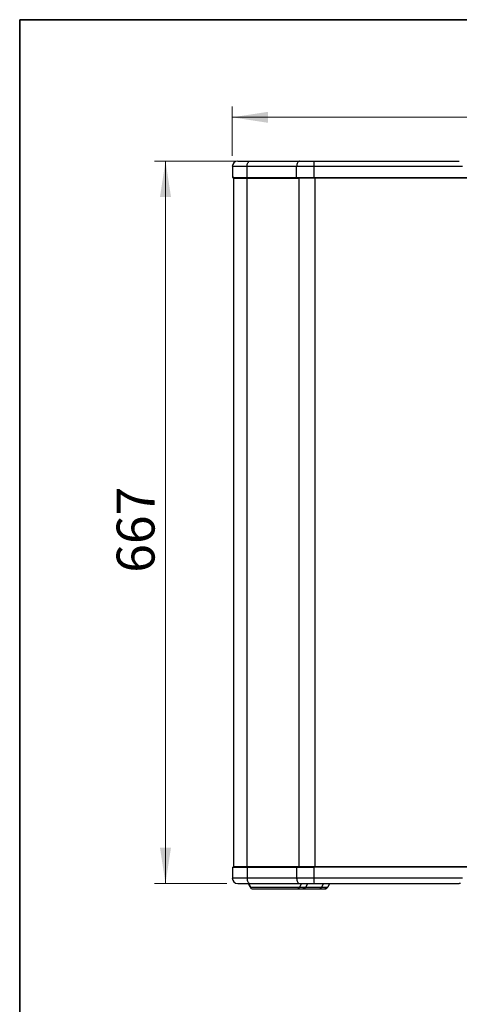
# Model space of a CAD drawing. Units: millimetres. Extents: x 63 to 3226, y 63 to 2034.
# Drawn here: x 63 to 468, y 1124 to 2034 of the extents above; entities that cross this region are included whole.
import ezdxf

# ---------------------------------------------------------------- set-up
doc = ezdxf.new("R2010")
doc.units = ezdxf.units.MM
doc.header["$LTSCALE"] = 10
doc.styles.add('SLDTEXTSTYLE3', font='TXT', dxfattribs={"width": 0.605})
doc.dimstyles.new('SLDDIMSTYLE0', dxfattribs={"dimtxt": 35, "dimasz": 33.02, "dimexe": 0, "dimexo": 0.0625, "dimgap": 8.75, "dimtad": 1, "dimdec": 1, "dimrnd": 1e-09, "dimzin": 12, "dimdsep": 46, "dimtxsty": 'SLDTEXTSTYLE3', "dimsah": 1, "dimcen": 0.09, "dimadec": 0, "dimazin": 3, "dimtfac": 1, "dimtdec": 1, "dimtofl": 0, "dimtmove": 0, "dimatfit": 3, "dimfxl": 0, "dimfrac": 2, "dimtolj": 1, "dimtzin": 12, "dimarcsym": 0})

# ---------------------------------------------------------------- blocks, each defined once
blk = doc.blocks.new('LAYOUT_LD_Systems_Technical_Drawing')
at = {"color": 178, "linetype": 'Continuous', "lineweight": 35}
for p, q in [((0, 0), (0, 49276)), ((0, 49276), (71374, 49276))]:
    blk.add_line(p, q, dxfattribs=at)
blk = doc.blocks.new('_D')
at = {"color": 7, "linetype": 'Continuous', "lineweight": 0}
for p, q in [((258.8, 1908.04), (258.8, 1953.49)), ((885.03, 1908.04), (885.03, 1953.49)), ((258.8, 1943.49), (885.03, 1943.49))]:
    blk.add_line(p, q, dxfattribs=at)
at = {"color": 7, "linetype": 'Continuous', "lineweight": 18}
for points in [[(258.8, 1943.49), (291.82, 1938.41), (291.82, 1948.57)], [(885.03, 1943.49), (852.01, 1948.57), (852.01, 1938.41)]]:
    blk.add_solid(points, dxfattribs=at)
at = {"color": 7, "linetype": 'Continuous', "lineweight": 18, "insert": (494.35, 1988.6), "char_height": 35, "attachment_point": 1, "style": 'SLDTEXTSTYLE3'}
blk.add_mtext('626,2', dxfattribs=at)
blk = doc.blocks.new('_D_1')
at = {"color": 7, "linetype": 'Continuous', "lineweight": 0}
for p, q in [((265.14, 1903.04), (187.14, 1903.04)), ((197.14, 1903.04), (197.14, 1236.04)), ((253.8, 1236.04), (187.14, 1236.04))]:
    blk.add_line(p, q, dxfattribs=at)
at = {"color": 7, "linetype": 'Continuous', "lineweight": 18}
for points in [[(197.14, 1903.04), (192.06, 1870.02), (202.22, 1870.02)], [(197.14, 1236.04), (202.22, 1269.06), (192.06, 1269.06)]]:
    blk.add_solid(points, dxfattribs=at)
at = {"color": 7, "linetype": 'Continuous', "lineweight": 18, "insert": (152.02, 1522.95), "char_height": 35, "attachment_point": 1, "rotation": 90, "style": 'SLDTEXTSTYLE3'}
blk.add_mtext('667', dxfattribs=at)

msp = doc.modelspace()

# ---------------------------------------------------------------- linework, layer by layer
at = {"color": 7, "linetype": 'Continuous', "lineweight": 25}
for p, q in [((275.144668, 1903.037669), (320.938799, 1903.037669)), ((258.949247, 1898.037669), (258.949247, 1888.037669)), ((318.207872, 1898.037669), (272.41374, 1898.037669)), ((272.41374, 1888.037669), (272.41374, 1898.037669)), ((318.207872, 1888.037669), (318.207872, 1898.037669)), ((334.043688, 1898.037669), (334.043688, 1888.037669)), ((259.828781, 1887.287669), (259.828781, 1251.787669)), ((259.828781, 1887.287669), (272.311408, 1887.287669)), ((262.788015, 1888.037669), (262.788015, 1887.287669)), ((272.311408, 1887.287669), (272.311408, 1251.787669)), ((272.311408, 1887.287669), (320.266667, 1887.287669)), ((272.41374, 1888.037669), (318.207872, 1888.037669)), ((278.353283, 1887.287669), (278.353283, 1888.037669)), ((320.266667, 1887.287669), (320.266667, 1251.787669)), ((334.919473, 1887.287669), (320.266667, 1887.287669)), ((334.919473, 1887.287669), (334.919473, 1251.787669)), ((258.949247, 1251.037669), (258.949247, 1241.037669)), ((259.828781, 1251.787669), (272.311408, 1251.787669)), ((262.377451, 1251.386744), (262.377451, 1251.787669)), ((262.788015, 1251.386744), (262.377451, 1251.386744)), ((262.788015, 1251.787669), (262.788015, 1251.037669)), ((272.311408, 1251.787669), (320.266667, 1251.787669)), ((272.41374, 1251.037669), (272.41374, 1241.037669)), ((272.413779, 1251.037669), (318.207906, 1251.037669)), ((278.353283, 1251.037669), (278.353283, 1251.787669)), ((318.207872, 1251.037669), (318.207872, 1241.037669)), ((320.266667, 1251.787669), (334.919473, 1251.787669)), ((334.043688, 1251.037669), (334.043688, 1241.037669)), ((318.207872, 1241.037669), (272.41374, 1241.037669)), ((263.799304, 1236.037669), (275.144668, 1236.037669)), ((275.208176, 1232.769815), (273.686437, 1236.037673)), ((273.686465, 1236.037717), (273.907393, 1236.037709)), ((273.978029, 1236.057727), (275.499298, 1232.750213)), ((275.144668, 1236.037669), (320.938799, 1236.037669)), ((298.151108, 1236.037675), (298.425589, 1236.037669)), ((318.369061, 1231.037669), (318.382351, 1231.037669)), ((318.732351, 1231.037669), (323.877627, 1231.037669)), ((320.938799, 1236.037669), (334.512356, 1236.037669)), ((321.082475, 1232.769815), (321.09755, 1232.769817)), ((321.097549, 1232.769815), (322.619286, 1236.037669)), ((321.097549, 1232.769815), (326.592824, 1232.769815)), ((328.114558, 1236.037662), (326.592824, 1232.769815)), ((334.512356, 1236.037669), (468.417022, 1236.037669)), ((338.691953, 1231.037669), (338.705244, 1231.037669)), ((339.055244, 1231.037669), (344.200519, 1231.037669)), ((341.405367, 1232.769815), (341.420442, 1232.769817)), ((341.420441, 1232.769815), (342.942178, 1236.037669)), ((341.420441, 1232.769815), (346.915716, 1232.769815)), ((348.43745, 1236.037662), (346.915716, 1232.769815)), ((469.532996, 1236.037669), (468.417022, 1236.037669))]:
    msp.add_line(p, q, dxfattribs=at)
at = {"color": 8, "linetype": 'Continuous', "lineweight": 25}
for p, q in [((322.141764, 1887.287669), (322.141764, 1888.037669)), ((333.442049, 1887.287669), (333.442049, 1888.037669)), ((322.141764, 1251.787669), (322.141764, 1251.037669)), ((333.442033, 1251.787669), (333.442033, 1251.037669))]:
    msp.add_line(p, q, dxfattribs=at)
at = {"color": 7, "linetype": 'Continuous', "lineweight": 25}
for centre, radius, start, end in [((263.799304, 1898.037669), 5, 90, 179.900062932), ((347.73086, 1899.276687), 13.743138, 164.117671892, 185.172544813), ((263.799304, 1241.037669), 5, 180.000001029, 269.999998939), ((347.73086, 1239.798652), 13.743138, 174.827455426, 195.882327655), ((277.895611, 1234.037669), 3, 206.025446632, 270), ((323.905389, 1234.037669), 3, 270, 334.091257112), ((344.228281, 1234.037669), 3, 270, 334.091257112)]:
    msp.add_arc(centre, radius, start, end, dxfattribs=at)
for points, knots in [([(263.850655, 1903.037669), (263.845473, 1903.037669), (263.831644, 1903.037669), (264.28496, 1903.037669), (265.1577, 1903.037669), (266.450947, 1903.037669), (268.120594, 1903.037669), (270.147186, 1903.037669), (272.475984, 1903.037669), (274.255107, 1903.037669), (275.144668, 1903.037669)], [0, 0, 0, 0, 0.07886991221, 0.21045992475, 0.34204993723, 0.4736399497, 0.60522996218, 0.73681997465, 0.8684099872, 1, 1, 1, 1]), ([(258.983831, 1898.037669), (258.949937, 1898.037669), (258.793027, 1898.037669), (258.831008, 1898.037669), (258.860785, 1898.037669)], [0, 0, 0, 0, 0.2160102237, 1, 1, 1, 1]), ([(258.984203, 1888.037669), (259.112933, 1888.037669), (259.395854, 1888.037669), (260.442256, 1888.037669), (261.977774, 1888.037669), (263.985981, 1888.037669), (266.41649, 1888.037669), (269.211447, 1888.037669), (271.34632, 1888.037669), (272.413779, 1888.037669)], [0, 0, 0, 0, 0.12215059996, 0.26845949634, 0.41476769316, 0.56107588998, 0.70738478636, 0.85368929197, 1, 1, 1, 1]), ([(260.259126, 1887.297797), (260.239894, 1887.417925), (260.152237, 1887.965426), (260.059301, 1888.005922), (259.986756, 1888.037533)], [0, 0, 0, 0, 0.2194115605, 1, 1, 1, 1]), ([(318.207906, 1888.037669), (319.417293, 1888.037669), (321.836024, 1888.037669), (325.765349, 1888.037669), (329.841155, 1888.037669), (332.642831, 1888.037669), (334.043694, 1888.037669)], [0, 0, 0, 0, 0.250004479, 0.5000000038, 0.7499955262, 1, 1, 1, 1]), ([(334.043694, 1888.037669), (349.950867, 1888.037669), (381.762362, 1888.037669), (429.569133, 1888.037669), (461.475389, 1888.037669), (477.429931, 1888.037669)], [0, 0, 0, 0, 0.3333534514, 0.6666471773, 1, 1, 1, 1]), ([(478.706511, 1887.287669), (468.104605, 1887.287669), (445.043517, 1887.287669), (409.544302, 1887.287669), (372.208276, 1887.287669), (347.349074, 1887.287669), (334.919473, 1887.287669)], [0, 0, 0, 0, 0.2208675867, 0.480427428, 0.7402137148, 1, 1, 1, 1]), ([(258.984203, 1251.037669), (259.112933, 1251.037669), (259.395854, 1251.037669), (260.442256, 1251.037669), (261.977774, 1251.037669), (263.985981, 1251.037669), (266.41649, 1251.037669), (269.211447, 1251.037669), (271.34632, 1251.037669), (272.413779, 1251.037669)], [0, 0, 0, 0, 0.1221506002, 0.2684594966, 0.4147676934, 0.5610758902, 0.7073847865, 0.8536892921, 1, 1, 1, 1]), ([(259.986756, 1251.037801), (260.059301, 1251.069414), (260.152237, 1251.109913), (260.239894, 1251.657414), (260.259126, 1251.777541)], [0, 0, 0, 0, 0.7805884472, 1, 1, 1, 1]), ([(318.207906, 1251.037669), (319.417293, 1251.037669), (321.836024, 1251.037669), (325.765349, 1251.037669), (329.841155, 1251.037669), (332.642831, 1251.037669), (334.043694, 1251.037669)], [0, 0, 0, 0, 0.2500044791, 0.5000000039, 0.7499955264, 1, 1, 1, 1]), ([(477.429931, 1251.037669), (461.475413, 1251.037669), (429.569181, 1251.037669), (381.76241, 1251.037669), (349.950891, 1251.037669), (334.043694, 1251.037669)], [0, 0, 0, 0, 0.333352312, 0.6666460377, 1, 1, 1, 1]), ([(334.919473, 1251.787669), (347.338236, 1251.787669), (372.17576, 1251.787669), (409.500877, 1251.787669), (445.010873, 1251.787669), (468.093656, 1251.787669), (478.706391, 1251.787669)], [0, 0, 0, 0, 0.25956006414, 0.51912012982, 0.77890663365, 1, 1, 1, 1]), ([(258.983831, 1241.037669), (258.949937, 1241.037669), (258.793009, 1241.037669), (258.830997, 1241.037669), (258.86078, 1241.037669)], [0, 0, 0, 0, 0.2159816362, 1, 1, 1, 1]), ([(274.023911, 1236.037716), (274.253404, 1236.037733), (274.753407, 1236.037772), (276.329531, 1236.037798), (278.545906, 1236.037766), (281.31402, 1236.037735), (284.582955, 1236.037652), (288.207152, 1236.037629), (292.146708, 1236.0376), (295.499745, 1236.03758), (297.523242, 1236.037642), (298.151108, 1236.037662)], [0, 0, 0, 0, 0.1032824539, 0.225023378, 0.3433483173, 0.4651055328, 0.5834369518, 0.7052025367, 0.8235035351, 0.9452353893, 1, 1, 1, 1]), ([(277.971447, 1231.037669), (277.981319, 1231.037669), (278.004667, 1231.037669), (278.942335, 1231.037669), (280.605682, 1231.037669), (282.965241, 1231.037669), (285.896413, 1231.037669), (288.733349, 1231.037669), (291.167285, 1231.037669), (293.06127, 1231.037669), (295.003693, 1231.037669), (296.737572, 1231.037669), (298.248761, 1231.037669), (299.511318, 1231.037669), (300.796224, 1231.037669), (302.400769, 1231.037669), (304.356188, 1231.037669), (306.190987, 1231.037669), (307.436792, 1231.037669), (308.035116, 1231.037669), (308.325012, 1231.037669), (308.469084, 1231.037669), (308.540898, 1231.037669), (308.571787, 1231.037669), (308.582192, 1231.037669), (308.584669, 1231.037669), (308.620095, 1231.037669), (309.076108, 1231.037669), (309.854542, 1231.037669), (310.916167, 1231.037669), (311.856709, 1231.037669), (312.743639, 1231.037669), (313.340696, 1231.037669), (313.683083, 1231.037669), (313.780186, 1231.037669), (313.825006, 1231.037669), (313.843921, 1231.037669), (313.849935, 1231.037669), (313.852941, 1231.037669), (313.854336, 1231.037669), (313.854926, 1231.037669), (313.855178, 1231.037669), (313.856782, 1231.037669), (313.861144, 1231.037669), (313.890149, 1231.037669), (314.031407, 1231.037669), (314.362898, 1231.037669), (314.92238, 1231.037669), (315.658257, 1231.037669), (316.498331, 1231.037669), (317.334745, 1231.037669), (318.064817, 1231.037669), (318.262817, 1231.037669), (318.369061, 1231.037669)], [0, 0, 0, 0, 0.0465327718, 0.1100448426, 0.1735569135, 0.2370689844, 0.3005810552, 0.3640931261, 0.3958871836, 0.427681241, 0.4594752985, 0.4912693559, 0.5115092734, 0.5322297193, 0.552061693, 0.5736456498, 0.6104732045, 0.6490678865, 0.6681001902, 0.6772963259, 0.6818945181, 0.6841936378, 0.6853432026, 0.6859179861, 0.6859269671, 0.6859273843, 0.6860570393, 0.6879163202, 0.7115918037, 0.7309323341, 0.752077422, 0.7713470773, 0.7906166631, 0.7948062625, 0.7969010677, 0.7979484702, 0.7982103208, 0.7983412461, 0.7984067087, 0.79843944, 0.7984476228, 0.7984517142, 0.7984586181, 0.7985699527, 0.7987842718, 0.8006713897, 0.8093886211, 0.8246956983, 0.8465910465, 0.8750724149, 0.910136877, 0.9517808309, 1, 1, 1, 1]), ([(298.294339, 1231.037669), (298.304212, 1231.037669), (298.32756, 1231.037669), (299.265223, 1231.037669), (300.928589, 1231.037669), (303.288075, 1231.037669), (306.219522, 1231.037669), (309.055603, 1231.037669), (311.491284, 1231.037669), (313.105404, 1231.037669), (314.120057, 1231.037669), (314.485923, 1231.037669)], [0, 0, 0, 0, 0.1044247237, 0.2469528862, 0.3894810486, 0.532009211, 0.6745373735, 0.8170655359, 0.8884149428, 0.9597643497, 1, 1, 1, 1]), ([(317.301492, 1231.037669), (317.721491, 1231.037669), (318.57158, 1231.037669), (319.834259, 1231.037669), (321.119102, 1231.037669), (322.723668, 1231.037669), (324.679077, 1231.037669), (326.51388, 1231.037669), (327.759684, 1231.037669), (328.358008, 1231.037669), (328.647904, 1231.037669), (328.791976, 1231.037669), (328.86379, 1231.037669), (328.89468, 1231.037669), (328.905085, 1231.037669), (328.907561, 1231.037669), (328.942988, 1231.037669), (329.399, 1231.037669), (330.177434, 1231.037669), (331.239059, 1231.037669), (332.179601, 1231.037669), (333.066531, 1231.037669), (333.663588, 1231.037669), (334.005975, 1231.037669), (334.103079, 1231.037669), (334.147898, 1231.037669), (334.166813, 1231.037669), (334.172827, 1231.037669), (334.175833, 1231.037669), (334.177228, 1231.037669), (334.177818, 1231.037669), (334.17807, 1231.037669), (334.179674, 1231.037669), (334.184036, 1231.037669), (334.213042, 1231.037669), (334.3543, 1231.037669), (334.68579, 1231.037669), (335.245273, 1231.037669), (335.981149, 1231.037669), (336.821223, 1231.037669), (337.657638, 1231.037669), (338.38771, 1231.037669), (338.58571, 1231.037669), (338.691953, 1231.037669)], [0, 0, 0, 0, 0.0397746007, 0.0805047464, 0.1194884237, 0.1619159712, 0.2343078336, 0.3101733351, 0.3475851023, 0.3656619309, 0.3747005895, 0.3792199652, 0.3814796628, 0.3826095138, 0.3826271678, 0.3826279878, 0.3828828505, 0.3865376358, 0.4330764939, 0.4710941419, 0.5126590057, 0.5505373346, 0.588415527, 0.5966510155, 0.6007687706, 0.6028276479, 0.6033423671, 0.6035997267, 0.6037284065, 0.6037927464, 0.6038088313, 0.6038168738, 0.6038304447, 0.604049295, 0.6044705816, 0.6081800862, 0.6253155332, 0.6554046291, 0.6984442782, 0.7544300561, 0.8233562102, 0.9052156605, 1, 1, 1, 1]), ([(319.866394, 1236.037669), (320.289649, 1236.037694), (321.291989, 1236.037752), (322.235736, 1236.037456), (322.491423, 1236.037639), (322.619266, 1236.03773)], [0, 0, 0, 0, 0.2676409704, 0.6338201552, 1, 1, 1, 1]), ([(329.117767, 1236.037628), (329.734458, 1236.037625), (331.606315, 1236.037616), (334.377794, 1236.037651), (337.28905, 1236.037675), (339.239471, 1236.03764), (340.000878, 1236.037664), (340.189286, 1236.037669)], [0, 0, 0, 0, 0.1286129079, 0.3903818209, 0.6521488519, 0.9139251242, 1, 1, 1, 1])]:
    msp.add_open_spline(points, degree=3, knots=knots, dxfattribs=at)
for points in [[(272.41374, 1898.03767), (272.45479, 1898.692855), (272.536891, 1900.003225), (273.168415, 1901.65595), (274.07111, 1902.812196), (274.786815, 1902.962511), (275.144668, 1903.037669)], [(320.938799, 1903.037669), (320.580946, 1902.962511), (319.865241, 1902.812196), (318.962547, 1901.65595), (318.331022, 1900.003225), (318.248922, 1898.692855), (318.207872, 1898.03767)], [(320.938799, 1903.037669), (321.975296, 1903.037669), (324.048291, 1903.037669), (327.416764, 1903.037669), (330.91003, 1903.037669), (333.31158, 1903.037669), (334.512356, 1903.037669)], [(334.512356, 1903.037669), (345.652507, 1903.037669), (367.93281, 1903.037669), (401.400555, 1903.037669), (434.893957, 1903.037669), (457.242667, 1903.037669), (468.417022, 1903.037669)], [(334.043688, 1898.037669), (332.642783, 1898.037669), (329.840974, 1898.037669), (325.765497, 1898.037669), (321.835612, 1898.037669), (319.417118, 1898.037669), (318.207872, 1898.037669)], [(471.421325, 1898.037669), (459.956973, 1898.037669), (437.028271, 1898.037669), (402.665773, 1898.037669), (368.329972, 1898.037669), (345.472449, 1898.037669), (334.043688, 1898.037669)], [(272.41374, 1241.037669), (272.45479, 1240.382484), (272.536891, 1239.072114), (273.168415, 1237.419389), (274.07111, 1236.263143), (274.786815, 1236.112827), (275.144668, 1236.037669)], [(334.043688, 1241.037669), (332.642783, 1241.037669), (329.840974, 1241.037669), (325.765497, 1241.037669), (321.835612, 1241.037669), (319.417118, 1241.037669), (318.207872, 1241.037669)], [(318.207872, 1241.037669), (318.248922, 1240.382484), (318.331022, 1239.072114), (318.962547, 1237.419389), (319.865241, 1236.263143), (320.580946, 1236.112827), (320.938799, 1236.037669)], [(471.421325, 1241.037669), (459.956973, 1241.037669), (437.028271, 1241.037669), (402.665773, 1241.037669), (368.329972, 1241.037669), (345.472449, 1241.037669), (334.043688, 1241.037669)], [(275.208176, 1232.769815), (275.218048, 1232.769815), (275.237792, 1232.769815), (276.45962, 1232.769815), (278.503762, 1232.769815), (281.372048, 1232.769815), (284.923856, 1232.769815), (289.01964, 1232.769815), (293.489732, 1232.769815), (296.597388, 1232.769815), (298.151217, 1232.769815)], [(298.151217, 1232.769815), (299.594114, 1232.769815), (302.479908, 1232.769815), (306.655408, 1232.769815), (310.530304, 1232.769815), (313.96605, 1232.769815), (316.846359, 1232.769815), (319.049507, 1232.769815), (320.571395, 1232.769815), (320.912115, 1232.769815), (321.082475, 1232.769815)], [(318.382351, 1231.037669), (318.665787, 1231.060945), (319.232657, 1231.107497), (320.011149, 1231.477461), (320.674995, 1232.027629), (320.956698, 1232.522419), (321.097549, 1232.769815)], [(326.592824, 1232.769815), (326.451973, 1232.522419), (326.170271, 1232.027629), (325.506424, 1231.477461), (324.727932, 1231.107497), (324.161062, 1231.060945), (323.877627, 1231.037669)], [(338.705244, 1231.037669), (338.988679, 1231.060945), (339.555549, 1231.107497), (340.334041, 1231.477461), (340.997888, 1232.027629), (341.27959, 1232.522419), (341.420441, 1232.769815)], [(346.915716, 1232.769815), (346.774865, 1232.522419), (346.493163, 1232.027629), (345.829316, 1231.477461), (345.050825, 1231.107497), (344.483954, 1231.060945), (344.200519, 1231.037669)]]:
    msp.add_open_spline(points, degree=3, dxfattribs=at)
at = {"color": 8, "linetype": 'Continuous', "lineweight": 25}
for points, knots in [([(272.41374, 1898.037669), (271.346148, 1898.037669), (269.210963, 1898.037669), (266.416773, 1898.037669), (263.985167, 1898.037669), (261.978204, 1898.037669), (260.441352, 1898.037669), (259.396092, 1898.037669), (259.112752, 1898.037669), (258.983831, 1898.037669)], [0, 0, 0, 0, 0.1463081855, 0.2926163709, 0.4389245564, 0.5852327418, 0.7315409273, 0.8778491127, 1, 1, 1, 1]), ([(272.41374, 1241.037669), (271.346148, 1241.037669), (269.210963, 1241.037669), (266.416773, 1241.037669), (263.985167, 1241.037669), (261.978204, 1241.037669), (260.441352, 1241.037669), (259.396092, 1241.037669), (259.112752, 1241.037669), (258.983831, 1241.037669)], [0, 0, 0, 0, 0.14630818536, 0.29261637072, 0.43892455609, 0.58523274145, 0.73154092681, 0.87784911217, 1, 1, 1, 1]), ([(326.563901, 1232.769815), (326.68562, 1232.769815), (328.194242, 1232.769815), (330.83677, 1232.769815), (334.293343, 1232.769815), (337.168073, 1232.769815), (339.372713, 1232.769815), (340.894209, 1232.769815), (341.234981, 1232.769815), (341.405367, 1232.769815)], [0, 0, 0, 0, 0.0144163102, 0.1786802585, 0.3429442068, 0.5072081551, 0.6714721034, 0.8357360517, 1, 1, 1, 1])]:
    msp.add_open_spline(points, degree=3, knots=knots, dxfattribs=at)

# ---------------------------------------------------------------- block references
at = {"color": 7, "linetype": 'Continuous', "xscale": 0.04, "yscale": 0.04, "zscale": 0.04}
msp.add_blockref('LAYOUT_LD_Systems_Technical_Drawing', (62.519347, 62.601314), dxfattribs=at)

# ---------------------------------------------------------------- dimensions: what is measured, and where the dimension line sits
at = {"color": 7, "linetype": 'Continuous', "lineweight": 18}
for base, p1, p2, angle, picture, middle in [((885.034327, 1943.487604), (258.799716, 1898.037669), (885.034327, 1898.037669), 0, '_D', (554.502386, 1943.487604)), ((197.139713, 1236.037669), (275.144668, 1903.037551), (263.799304, 1236.037669), 90, '_D_1', (197.139713, 1563.057496))]:
    dim = msp.add_linear_dim(base=base, p1=p1, p2=p2, angle=angle, dimstyle='SLDDIMSTYLE0', dxfattribs=at)
    dim.commit()
    dim.dimension.update_dxf_attribs({"geometry": picture, "text_midpoint": middle, "dimtype": 160})

doc.saveas('drawing.dxf')
